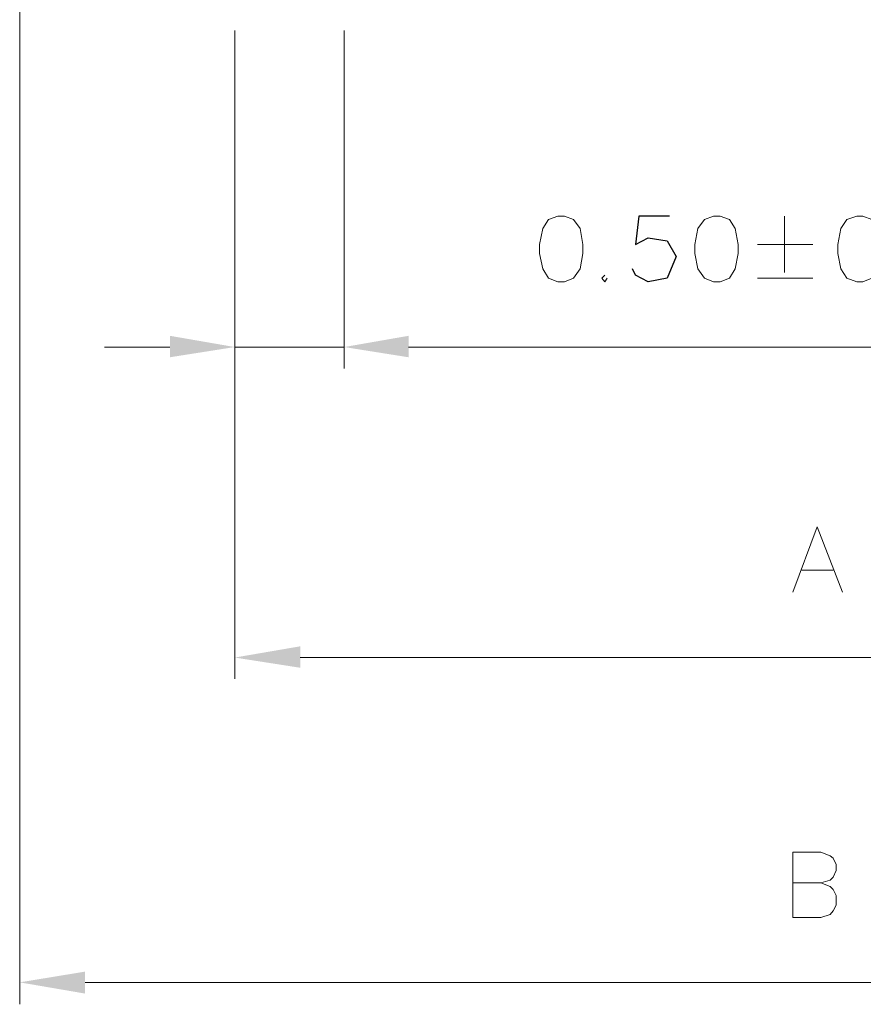
# Model space of a CAD drawing. Units: millimetres. Extents: x 139 to 262, y -88 to -2.
# Drawn here: x 185 to 193, y -70 to -61 of the extents above; entities that cross this region are included whole.
import ezdxf

# ---------------------------------------------------------------- set-up
doc = ezdxf.new("R2010")
doc.units = ezdxf.units.MM
doc.header["$MEASUREMENT"] = 0
doc.layers.get('0').update_dxf_attribs({"linetype": 'CONTINUOUS'})

msp = doc.modelspace()

# ---------------------------------------------------------------- hatches: boundary and pattern name
at = {"true_color": 0x000007}
for points in [[(186.1349, -63.717), (186.1349, -63.9322), (186.786, -63.8297)], [(188.5291, -63.717), (188.5291, -63.9322), (187.8831, -63.8297)], [(187.4422, -66.8321), (187.4422, -67.0473), (186.786, -66.9448)], [(185.2839, -70.0957), (185.2839, -70.316), (184.6277, -70.2033)]]:
    msp.add_hatch(color=7, dxfattribs=at).paths.add_polyline_path(points)

# ---------------------------------------------------------------- linework, layer by layer
for p, q in [((190.8412, -62.5181), (190.8053, -62.7999)), ((191.1488, -62.5181), (190.8412, -62.5181)), ((190.8053, -62.7999), (190.9335, -62.7333)), ((190.9335, -62.7333), (191.1232, -62.764)), ((191.1232, -62.764), (191.2155, -62.9228)), ((191.2155, -62.9228), (191.1232, -63.138)), ((190.8053, -63.1073), (190.7746, -63.0458)), ((190.9335, -63.1739), (190.8053, -63.1073)), ((191.1232, -63.138), (190.9335, -63.1739))]:
    msp.add_line(p, q)
at = {"color": 7, "linetype": 'Continuous', "lineweight": 20, "true_color": 0x000007}
for points in [[(184.6277, -59.3466), (184.6277, -70.4236)], [(186.786, -60.6531), (186.786, -64.0449)], [(187.8831, -60.6531), (187.8831, -64.0449)], [(186.786, -60.9247), (186.786, -67.16)], [(192.3023, -62.5181), (192.3023, -63.0817)], [(192.0306, -62.7999), (192.5843, -62.7999)], [(190.4977, -63.1073), (190.467, -63.138), (190.4977, -63.1739), (190.5234, -63.138)], [(192.0306, -63.138), (192.5843, -63.138)], [(186.1349, -63.8297), (185.4787, -63.8297)], [(186.786, -63.8297), (187.8831, -63.8297)], [(188.5291, -63.8297), (195.363, -63.8297)], [(192.3844, -66.289), (192.6304, -65.6332), (192.8816, -66.289)], [(192.4766, -66.0687), (192.7894, -66.0687)], [(187.4422, -66.9448), (201.4124, -66.9448)], [(192.3844, -69.5526), (192.3844, -68.8968), (192.6663, -68.8968), (192.7586, -68.9327), (192.7894, -68.9583), (192.8201, -69.0198), (192.8201, -69.0813), (192.7894, -69.1479), (192.7586, -69.1786), (192.6663, -69.2042), (192.3844, -69.2042)], [(192.6663, -69.2042), (192.7586, -69.2401), (192.7894, -69.2709), (192.8201, -69.3323), (192.8201, -69.4297), (192.7894, -69.486), (192.7586, -69.5219), (192.6663, -69.5526), (192.3844, -69.5526)], [(185.2839, -70.2033), (203.5708, -70.2033)]]:
    msp.add_lwpolyline(points, dxfattribs=at)
for points in [[(190.0261, -62.5181), (189.9338, -62.5488), (189.8774, -62.641), (189.8415, -62.7999), (189.8415, -62.8921), (189.8774, -63.0458), (189.9338, -63.138), (190.0261, -63.1739), (190.0927, -63.1739), (190.185, -63.138), (190.2517, -63.0458), (190.2773, -62.8921), (190.2773, -62.7999), (190.2517, -62.641), (190.185, -62.5488), (190.0927, -62.5181)], [(191.5897, -62.5181), (191.4974, -62.5488), (191.4308, -62.641), (191.4, -62.7999), (191.4, -62.8921), (191.4308, -63.0458), (191.4974, -63.138), (191.5897, -63.1739), (191.6564, -63.1739), (191.7487, -63.138), (191.805, -63.0458), (191.8358, -62.8921), (191.8358, -62.7999), (191.805, -62.641), (191.7487, -62.5488), (191.6564, -62.5181)], [(193.0252, -62.5181), (192.9278, -62.5488), (192.8663, -62.641), (192.8355, -62.7999), (192.8355, -62.8921), (192.8663, -63.0458), (192.9278, -63.138), (193.0252, -63.1739), (193.0867, -63.1739), (193.179, -63.138), (193.2405, -63.0458), (193.2764, -62.8921), (193.2764, -62.7999), (193.2405, -62.641), (193.179, -62.5488), (193.0867, -62.5181)]]:
    msp.add_lwpolyline(points, close=True, dxfattribs=at)

doc.saveas('drawing.dxf')
